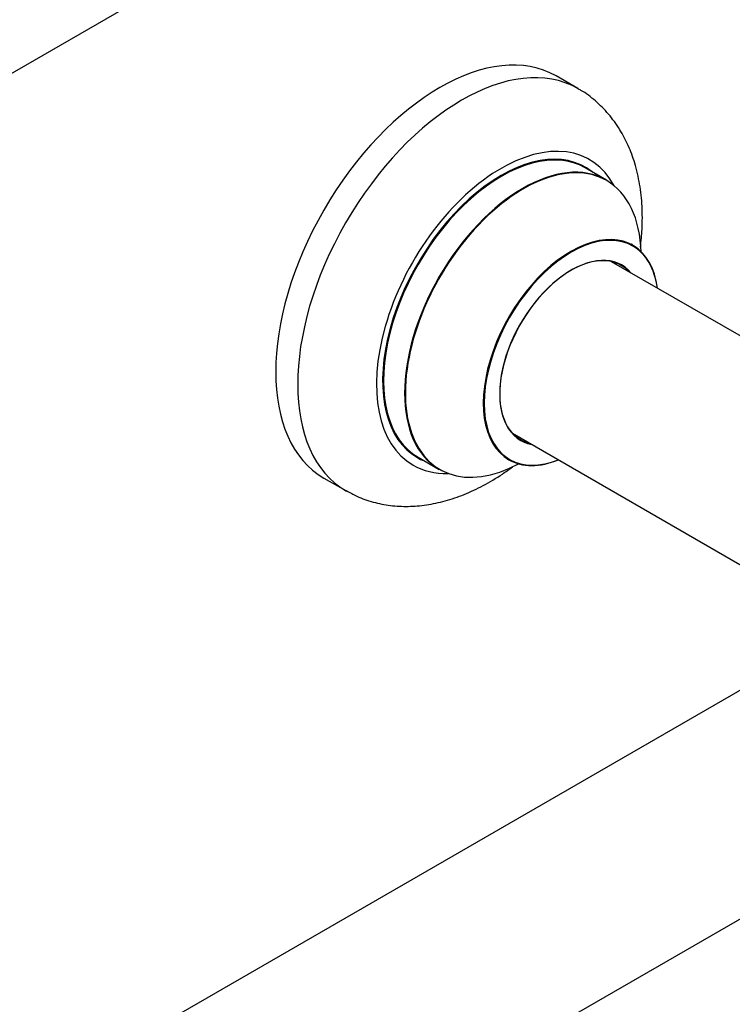
# Model space of a CAD drawing. Units: millimetres. Extents: x 0 to 1432, y 0 to 2123.
# Drawn here: x 1193 to 1308, y 282 to 441 of the extents above; entities that cross this region are included whole.
import ezdxf

# ---------------------------------------------------------------- set-up
doc = ezdxf.new("R2010")
doc.units = ezdxf.units.MM
doc.layers.add('DV6_Défaut', color=7, linetype='Continuous')
doc.layers.add('Défaut', color=7, linetype='Continuous')

# ---------------------------------------------------------------- blocks, each defined once
blk = doc.blocks.new('SE5')
at = {"layer": 'DV6_Défaut', "color": 7, "linetype": 'Continuous'}
for p, q in [((1009.82, 327.91), (1336.96, 516.78)), ((1283.05, 430.37), (1279.51, 432.41)), ((1287.65, 415.59), (1284.23, 417.56)), ((1340.33, 372.47), (1288.48, 402.4)), ((1272.48, 374.69), (1324.36, 344.74)), ((1257.23, 370.8), (1260.65, 368.82)), ((1242.01, 367.46), (1245.55, 365.42)), ((1320.96, 339.96), (993.82, 151.09)), ((1009.82, 123.37), (1336.96, 312.25))]:
    blk.add_line(p, q, dxfattribs=at)
for centre, major_axis, start_param, end_param in [((1260.76, 399.93), (-18.75, -32.48), 3.141593, 6.283185), ((1264.3, 397.89), (-18.75, -32.48), 3.14389, 6.283185), ((1270.66, 394.22), (-14.25, -24.68), 2.796939, 6.283185), ((1270.73, 394.18), (13.5, 23.38), 0, 3.141593), ((1270.66, 394.22), (-13.55, -23.47), 3.055659, 6.283185), ((1274.22, 392.17), (13.47, 23.33), 0, 3.892766), ((1274.15, 392.2), (-13.5, -23.38), 3.141593, 6.283185), ((1274.22, 392.17), (13.47, 23.33), 5.532012, 6.283185), ((1281.9, 387.73), (-10, -17.32), 2.498114, 6.283185), ((1281.97, 387.69), (9.95, 17.23), 0, 3.77834), ((1281.97, 387.69), (9.95, 17.23), 5.646438, 6.283185), ((1281.97, 387.69), (-8.17, -14.16), 2.934308, 6.283185), ((1281.9, 387.73), (8.13, 14.07), 0, 3.31723), ((1279.85, 388.91), (-8.12, -14.07), -3.31723, -3.268121), ((1281.9, 387.73), (8.13, 14.07), 6.107548, 6.283185), ((1279.85, 388.91), (-8.12, -14.07), 0.126529, 0.175637), ((1281.97, 387.69), (-8.17, -14.16), 0, 0.207285), ((1270.66, 394.22), (-13.55, -23.47), 0, 0.077476), ((1270.66, 394.22), (-14.25, -24.68), 0, 0.344653), ((1281.9, 387.73), (-10, -17.32), 0, 0.643478), ((1264.3, 397.89), (-18.75, -32.48), 0, 0.002516)]:
    blk.add_ellipse(centre, major_axis=major_axis, ratio=0.57735, start_param=start_param, end_param=end_param, dxfattribs=at)
for points, knots in [([(1293.15, 404.77), (1293.27, 405.74), (1293.46, 407.96), (1293.47, 411.37), (1293.08, 414.95), (1292.32, 418.23), (1291.23, 421.17), (1289.83, 423.83), (1288.06, 426.28), (1285.95, 428.38), (1284.17, 429.77), (1283.17, 430.27), (1282.97, 430.37)], [0, 0, 0, 0, 0.0915908, 0.2115085, 0.3318738, 0.4514208, 0.5565851, 0.6584399, 0.768314, 0.8744592, 0.9774254, 1, 1, 1, 1]), ([(1291.91, 405.05), (1291.8, 405.13), (1291.68, 405.21), (1291.67, 405.23), (1291.67, 405.23)], [0, 0, 0, 0, 0.797333, 1, 1, 1, 1]), ([(1245.64, 365.42), (1246.25, 365.07), (1247.53, 364.34), (1249.98, 363.51), (1252.76, 362.96), (1255.65, 362.81), (1258.61, 363.06), (1261.64, 363.71), (1264.71, 364.76), (1267.8, 366.21), (1270.39, 367.76), (1271.93, 368.85), (1272.47, 369.24)], [0, 0, 0, 0, 0.06908, 0.170935, 0.272786, 0.37592, 0.481475, 0.590292, 0.702699, 0.818349, 0.936302, 1, 1, 1, 1]), ([(1271.62, 370.52), (1271.62, 370.52), (1271.65, 370.52), (1271.81, 370.47), (1271.88, 370.42), (1271.9, 370.4)], [0, 0, 0, 0, 0.1954516, 0.8597128, 1, 1, 1, 1])]:
    blk.add_open_spline(points, degree=3, knots=knots, dxfattribs=at)

msp = doc.modelspace()

# ---------------------------------------------------------------- block references
at = {"layer": 'Défaut'}
msp.add_blockref('SE5', (0, 0), dxfattribs=at)

doc.saveas('drawing.dxf')
